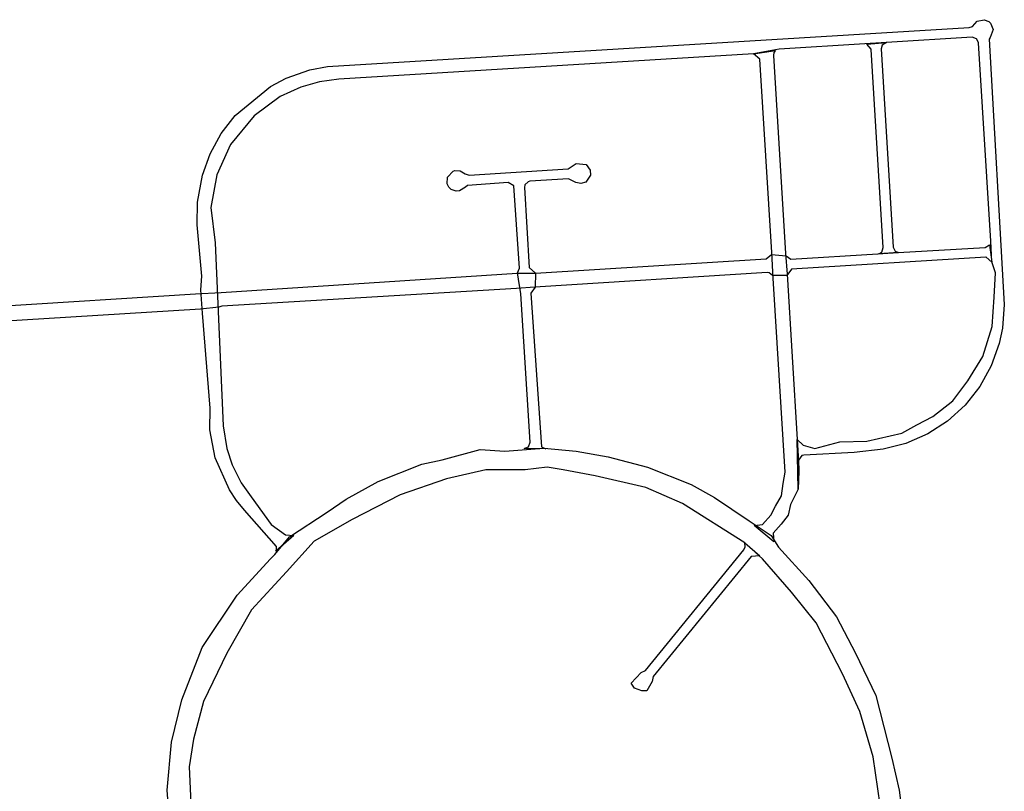
# Model space of a CAD drawing. Units: inches. Extents: x 485109 to 506422, y 6716165 to 6745152.
# Drawn here: x 493811 to 494713, y 6738274 to 6738981 of the extents above; entities that cross this region are included whole.
import ezdxf

# ---------------------------------------------------------------- set-up
doc = ezdxf.new("R2010")
doc.units = ezdxf.units.IN
doc.header["$MEASUREMENT"] = 0
doc.layers.add('DBO.Roads_RightOfWay', color=10, linetype='Continuous')

msp = doc.modelspace()

# ---------------------------------------------------------------- linework, layer by layer
at = {"layer": 'DBO.Roads_RightOfWay'}
for points in [[(494046.1129, 6738494.029, 0), (494046.7395, 6738495.6287, 0), (494046.6076, 6738498.4681, 0), (494017.4173, 6738531.5914, 0), (494010.0208, 6738540.6295, 0), (494003.4818, 6738550.3176, 0), (493990.4122, 6738579.5816, 0), (493985.4977, 6738605.3664, 0), (493985.7533, 6738624.9724, 0), (493978.9175, 6738711.9247, 0), (493977.2106, 6738733.3503, 0), (493978.1011, 6738745.8378, 0), (493973.9452, 6738792.7982, 0), (493974.2503, 6738813.714, 0), (493978.7855, 6738838.3889, 0), (493985.9347, 6738858.0449, 0), (493995.9781, 6738876.3912, 0), (494008.6767, 6738893.0078, 0), (494041.0004, 6738919.6524, 0), (494055.5461, 6738927.1809, 0), (494077.1832, 6738934.7093, 0), (494093.2544, 6738937.8387, 0), (494680.8532, 6738973.5314, 0), (494683.731, 6738974.5712, 0), (494688.2827, 6738979.3202, 0), (494694.6733, 6738980.71, 0), (494698.7879, 6738979.1203, 0), (494700.4618, 6738977.6506, 0), (494702.9191, 6738971.5918, 0), (494699.9506, 6738964.3033, 0), (494699.0271, 6738962.8336, 0), (494712.9955, 6738719.8831, 0), (494711.3711, 6738698.2775, 0), (494708.3614, 6738684.1403, 0), (494701.0226, 6738663.7545, 0), (494690.4844, 6738644.8283, 0), (494677.0271, 6738627.8418, 0), (494660.9972, 6738613.2648, 0), (494642.8234, 6738601.4672, 0), (494622.9839, 6738592.7689, 0), (494601.99, 6738587.39, 0), (494575.5126, 6738584.4306, 0), (494529.542, 6738582.1511, 0), (494527.5465, 6738581.6512, 0), (494524.4873, 6738577.562, 0), (494524.982, 6738567.3841, 0), (494524.2646, 6738550.7775, 0), (494523.2009, 6738596.3482, 0), (494528.973, 6738591.2392, 0), (494539.5607, 6738588.2598, 0), (494562.5089, 6738594.3786, 0), (494587.0732, 6738594.8085, 0), (494619.1166, 6738602.027, 0), (494632.8871, 6738609.6755, 0), (494647.4163, 6738617.3239, 0), (494665.7798, 6738631.861, 0), (494679.5504, 6738650.2172, 0), (494693.3127, 6738672.4027, 0), (494701.7317, 6738699.9371, 0), (494703.6695, 6738726.5617, 0), (494704.7909, 6738748.8972, 0), (494701.6327, 6738758.9651, 0), (494700.5361, 6738778.0512, 0), (494689.3877, 6738959.4843, 0), (494689.3629, 6738959.7742, 0), (494687.6725, 6738963.1335, 0), (494683.6156, 6738964.5832, 0), (494605.2718, 6738959.7742, 0), (494585.3086, 6738958.5445, 0), (494506.7092, 6738953.7155, 0), (494483.4312, 6738949.5363, 0), (494103.809, 6738926.2111, 0), (494086.1217, 6738923.8515, 0), (494068.9456, 6738919.0025, 0), (494050.0214, 6738910.3243, 0), (494026.059, 6738892.7779, 0), (494004.5126, 6738866.3033, 0), (493992.0036, 6738838.6389, 0), (493986.5119, 6738808.785, 0), (493990.338, 6738776.4315, 0), (493997.8582, 6738609.0156, 0), (494001.0823, 6738588.2498, 0), (494005.9803, 6738573.2629, 0), (494014.2427, 6738556.8362, 0), (494023.3626, 6738543.9689, 0), (494041.5859, 6738518.654, 0), (494054.705, 6738508.976, 0), (494062.3819, 6738508.5461, 0)], [(494046.1129, 6738494.029, 0), (494046.7395, 6738495.6287, 0), (494046.6076, 6738498.4681, 0), (494017.4173, 6738531.5914, 0), (494010.0208, 6738540.6295, 0), (494003.4818, 6738550.3176, 0), (493990.4122, 6738579.5816, 0), (493985.4977, 6738605.3664, 0), (493985.7533, 6738624.9724, 0), (493978.9175, 6738711.9247, 0), (493977.2106, 6738733.3503, 0), (493978.1011, 6738745.8378, 0), (493973.9452, 6738792.7982, 0), (493974.2503, 6738813.714, 0), (493978.7855, 6738838.3889, 0), (493985.9347, 6738858.0449, 0), (493995.9781, 6738876.3912, 0), (494008.6767, 6738893.0078, 0), (494041.0004, 6738919.6524, 0), (494055.5461, 6738927.1809, 0), (494077.1832, 6738934.7093, 0), (494093.2544, 6738937.8387, 0), (494680.8532, 6738973.5314, 0), (494683.731, 6738974.5712, 0), (494688.2827, 6738979.3202, 0), (494694.6733, 6738980.71, 0), (494698.7879, 6738979.1203, 0), (494700.4618, 6738977.6506, 0), (494702.9191, 6738971.5918, 0), (494699.9506, 6738964.3033, 0), (494699.0271, 6738962.8336, 0), (494712.9955, 6738719.8831, 0), (494711.3711, 6738698.2775, 0), (494708.3614, 6738684.1403, 0), (494701.0226, 6738663.7545, 0), (494690.4844, 6738644.8283, 0), (494677.0271, 6738627.8418, 0), (494660.9972, 6738613.2648, 0), (494642.8234, 6738601.4672, 0), (494622.9839, 6738592.7689, 0), (494601.99, 6738587.39, 0), (494575.5126, 6738584.4306, 0), (494529.542, 6738582.1511, 0), (494527.5465, 6738581.6512, 0), (494524.4873, 6738577.562, 0), (494524.982, 6738567.3841, 0), (494524.2646, 6738550.7775, 0), (494523.2009, 6738596.3482, 0), (494528.973, 6738591.2392, 0), (494539.5607, 6738588.2598, 0), (494562.5089, 6738594.3786, 0), (494587.0732, 6738594.8085, 0), (494619.1166, 6738602.027, 0), (494632.8871, 6738609.6755, 0), (494647.4163, 6738617.3239, 0), (494665.7798, 6738631.861, 0), (494679.5504, 6738650.2172, 0), (494693.3127, 6738672.4027, 0), (494701.7317, 6738699.9371, 0), (494703.6695, 6738726.5617, 0), (494704.7909, 6738748.8972, 0), (494701.6327, 6738758.9651, 0), (494700.5361, 6738778.0512, 0), (494689.3877, 6738959.4843, 0), (494689.3629, 6738959.7742, 0), (494687.6725, 6738963.1335, 0), (494683.6156, 6738964.5832, 0), (494605.2718, 6738959.7742, 0), (494585.3086, 6738958.5445, 0), (494506.7092, 6738953.7155, 0), (494483.4312, 6738949.5363, 0), (494103.809, 6738926.2111, 0), (494086.1217, 6738923.8515, 0), (494068.9456, 6738919.0025, 0), (494050.0214, 6738910.3243, 0), (494026.059, 6738892.7779, 0), (494004.5126, 6738866.3033, 0), (493992.0036, 6738838.6389, 0), (493986.5119, 6738808.785, 0), (493990.338, 6738776.4315, 0), (493997.8582, 6738609.0156, 0), (494001.0823, 6738588.2498, 0), (494005.9803, 6738573.2629, 0), (494014.2427, 6738556.8362, 0), (494023.3626, 6738543.9689, 0), (494041.5859, 6738518.654, 0), (494054.705, 6738508.976, 0), (494062.3819, 6738508.5461, 0)], [(494587.065, 6738958.3745, 0), (494605.2718, 6738959.7742, 0), (494601.0747, 6738957.3647, 0), (494600.1676, 6738954.0054, 0), (494611.316, 6738772.5723, 0), (494613.0312, 6738768.9231, 0), (494616.2058, 6738767.4834, 0), (494597.999, 6738766.3636, 0), (494600.7778, 6738767.9633, 0), (494602.2291, 6738772.0124, 0), (494591.089, 6738953.4455, 0), (494591.056, 6738953.7355, 0)], [(494587.065, 6738958.3745, 0), (494605.2718, 6738959.7742, 0), (494601.0747, 6738957.3647, 0), (494600.1676, 6738954.0054, 0), (494611.316, 6738772.5723, 0), (494613.0312, 6738768.9231, 0), (494616.2058, 6738767.4834, 0), (494597.999, 6738766.3636, 0), (494600.7778, 6738767.9633, 0), (494602.2291, 6738772.0124, 0), (494591.089, 6738953.4455, 0), (494591.056, 6738953.7355, 0)], [(494483.4312, 6738949.5363, 0), (494503.4851, 6738952.4057, 0), (494502.0833, 6738950.5361, 0), (494501.6051, 6738947.9466, 0), (494512.7534, 6738766.5136, 0), (494514.0315, 6738747.7274, 0), (494523.2009, 6738596.3482, 0), (494524.4296, 6738576.3823, 0), (494524.2646, 6738550.7775, 0), (494517.3794, 6738537.0103, 0), (494515.087, 6738527.0623, 0), (494508.6388, 6738518.924, 0), (494501.3412, 6738510.4757, 0), (494501.8772, 6738502.8072, 0), (494484.0249, 6738517.6942, 0), (494491.5369, 6738518.4041, 0), (494491.5451, 6738518.4041, 0), (494499.0983, 6738527.1723, 0), (494503.6088, 6738535.4806, 0), (494508.9686, 6738544.6587, 0), (494510.4941, 6738556.1364, 0), (494512.4154, 6738566.6043, 0), (494501.5061, 6738744.0381, 0), (494500.0631, 6738767.5933, 0), (494489.1951, 6738944.4274, 0)], [(494483.4312, 6738949.5363, 0), (494503.4851, 6738952.4057, 0), (494502.0833, 6738950.5361, 0), (494501.6051, 6738947.9466, 0), (494512.7534, 6738766.5136, 0), (494514.0315, 6738747.7274, 0), (494523.2009, 6738596.3482, 0), (494524.4296, 6738576.3823, 0), (494524.2646, 6738550.7775, 0), (494517.3794, 6738537.0103, 0), (494515.087, 6738527.0623, 0), (494508.6388, 6738518.924, 0), (494501.3412, 6738510.4757, 0), (494501.8772, 6738502.8072, 0), (494484.0249, 6738517.6942, 0), (494491.5369, 6738518.4041, 0), (494491.5451, 6738518.4041, 0), (494499.0983, 6738527.1723, 0), (494503.6088, 6738535.4806, 0), (494508.9686, 6738544.6587, 0), (494510.4941, 6738556.1364, 0), (494512.4154, 6738566.6043, 0), (494501.5061, 6738744.0381, 0), (494500.0631, 6738767.5933, 0), (494489.1951, 6738944.4274, 0)], [(494283.8158, 6738748.7472, 0), (494283.4283, 6738735.9698, 0), (494279.4867, 6738730.3909, 0), (494289.2663, 6738589.7595, 0), (494293.1336, 6738587.9099, 0), (494273.4013, 6738588.1699, 0), (494277.2026, 6738589.8095, 0), (494278.7529, 6738593.9487, 0), (494270.3998, 6738729.841, 0), (494267.2994, 6738749.0271, 0), (494268.9568, 6738753.3462, 0), (494263.8279, 6738828.7109, 0), (494258.6907, 6738831.5603, 0), (494221.4937, 6738828.8909, 0), (494219.5312, 6738827.3312, 0), (494214.2786, 6738823.9719, 0), (494211.1205, 6738823.7419, 0), (494206.6842, 6738825.3416, 0), (494204.3918, 6738827.5211, 0), (494202.9406, 6738830.3306, 0), (494203.0808, 6738836.5693, 0), (494208.4488, 6738842.1082, 0), (494209.966, 6738842.5781, 0), (494214.6827, 6738842.4281, 0), (494219.2261, 6738839.6287, 0), (494222.912, 6738838.4789, 0), (494313.7895, 6738844.0878, 0), (494321.0046, 6738848.9568, 0), (494330.108, 6738848.087, 0), (494333.8516, 6738843.098, 0), (494334.1402, 6738838.3889, 0), (494329.7534, 6738832.0402, 0), (494325.2512, 6738830.6405, 0), (494320.6253, 6738831.5703, 0), (494313.8719, 6738834.9496, 0), (494278.6539, 6738832.7901, 0), (494276.9388, 6738832.4002, 0), (494274.028, 6738829.6007, 0), (494273.5497, 6738827.0113, 0), (494278.0437, 6738753.8461, 0)], [(494283.8158, 6738748.7472, 0), (494283.4283, 6738735.9698, 0), (494279.4867, 6738730.3909, 0), (494289.2663, 6738589.7595, 0), (494293.1336, 6738587.9099, 0), (494273.4013, 6738588.1699, 0), (494277.2026, 6738589.8095, 0), (494278.7529, 6738593.9487, 0), (494270.3998, 6738729.841, 0), (494267.2994, 6738749.0271, 0), (494268.9568, 6738753.3462, 0), (494263.8279, 6738828.7109, 0), (494258.6907, 6738831.5603, 0), (494221.4937, 6738828.8909, 0), (494219.5312, 6738827.3312, 0), (494214.2786, 6738823.9719, 0), (494211.1205, 6738823.7419, 0), (494206.6842, 6738825.3416, 0), (494204.3918, 6738827.5211, 0), (494202.9406, 6738830.3306, 0), (494203.0808, 6738836.5693, 0), (494208.4488, 6738842.1082, 0), (494209.966, 6738842.5781, 0), (494214.6827, 6738842.4281, 0), (494219.2261, 6738839.6287, 0), (494222.912, 6738838.4789, 0), (494313.7895, 6738844.0878, 0), (494321.0046, 6738848.9568, 0), (494330.108, 6738848.087, 0), (494333.8516, 6738843.098, 0), (494334.1402, 6738838.3889, 0), (494329.7534, 6738832.0402, 0), (494325.2512, 6738830.6405, 0), (494320.6253, 6738831.5703, 0), (494313.8719, 6738834.9496, 0), (494278.6539, 6738832.7901, 0), (494276.9388, 6738832.4002, 0), (494274.028, 6738829.6007, 0), (494273.5497, 6738827.0113, 0), (494278.0437, 6738753.8461, 0)], [(494489.0961, 6738489.9499, 0), (494481.2873, 6738489.28, 0), (494391.589, 6738379.2524, 0), (494390.4263, 6738374.9633, 0), (494390.4263, 6738374.9533, 0), (494385.8087, 6738366.425, 0), (494381.224, 6738366.425, 0), (494374.3387, 6738368.7245, 0), (494371.2795, 6738373.3136, 0), (494380.5561, 6738383.0016, 0), (494380.5561, 6738383.0116, 0), (494384.5306, 6738385.0112, 0), (494474.3773, 6738495.2088, 0), (494475.5812, 6738498.1982, 0), (494475.5317, 6738501.8674, 0)], [(494489.0961, 6738489.9499, 0), (494481.2873, 6738489.28, 0), (494391.589, 6738379.2524, 0), (494390.4263, 6738374.9633, 0), (494390.4263, 6738374.9533, 0), (494385.8087, 6738366.425, 0), (494381.224, 6738366.425, 0), (494374.3387, 6738368.7245, 0), (494371.2795, 6738373.3136, 0), (494380.5561, 6738383.0016, 0), (494380.5561, 6738383.0116, 0), (494384.5306, 6738385.0112, 0), (494474.3773, 6738495.2088, 0), (494475.5812, 6738498.1982, 0), (494475.5317, 6738501.8674, 0)]]:
    msp.add_polyline3d(points, close=True, dxfattribs=at)
for points in [[(493787.9932, 6738718.2834, 0), (493972.3703, 6738729.6111, 0), (493995.8215, 6738731.0508, 0), (494266.8541, 6738748.6472, 0), (494283.8158, 6738748.7472, 0), (494494.9589, 6738761.7145, 0), (494499.8899, 6738765.7337, 0), (494513.2564, 6738764.524, 0), (494517.6432, 6738761.4246, 0), (494597.1249, 6738766.2336, 0), (494615.909, 6738767.5234, 0), (494695.4319, 6738772.2824, 0), (494699.4558, 6738774.4519, 0), (494701.6905, 6738758.6752, 0), (494696.2729, 6738763.2042, 0), (494695.9761, 6738763.1942, 0), (494518.2039, 6738752.1965, 0), (494513.9738, 6738746.5576, 0), (494500.7145, 6738746.5476, 0), (494497.7707, 6738748.8772, 0), (494495.734, 6738749.1371, 0), (494283.1479, 6738735.8798, 0), (494266.3841, 6738734.76, 0), (493996.5966, 6738718.4733, 0), (493993.8425, 6738717.5235, 0), (493976.9715, 6738715.7739, 0), (493694.7904, 6738698.4174, 0)], [(493787.9932, 6738718.2834, 0), (493972.3703, 6738729.6111, 0), (493995.8215, 6738731.0508, 0), (494266.8541, 6738748.6472, 0), (494283.8158, 6738748.7472, 0), (494494.9589, 6738761.7145, 0), (494499.8899, 6738765.7337, 0), (494513.2564, 6738764.524, 0), (494517.6432, 6738761.4246, 0), (494597.1249, 6738766.2336, 0), (494615.909, 6738767.5234, 0), (494695.4319, 6738772.2824, 0), (494699.4558, 6738774.4519, 0), (494701.6905, 6738758.6752, 0), (494696.2729, 6738763.2042, 0), (494695.9761, 6738763.1942, 0), (494518.2039, 6738752.1965, 0), (494513.9738, 6738746.5576, 0), (494500.7145, 6738746.5476, 0), (494497.7707, 6738748.8772, 0), (494495.734, 6738749.1371, 0), (494283.1479, 6738735.8798, 0), (494266.3841, 6738734.76, 0), (493996.5966, 6738718.4733, 0), (493993.8425, 6738717.5235, 0), (493976.9715, 6738715.7739, 0), (493694.7904, 6738698.4174, 0)], [(493953.2152, 6738188.7512, 0), (493946.5525, 6738275.3535, 0), (493950.5518, 6738319.3246, 0), (493959.8778, 6738357.9667, 0), (493978.5299, 6738405.937, 0), (494010.5073, 6738453.8972, 0), (494041.1571, 6738487.2104, 0), (494045.1481, 6738491.2096, 0), (494058.4734, 6738507.1963, 0), (494093.1224, 6738529.8517, 0), (494110.4387, 6738541.8393, 0), (494139.7527, 6738557.836, 0), (494179.7285, 6738573.8228, 0), (494198.3806, 6738577.822, 0), (494233.0214, 6738587.1501, 0), (494255.6728, 6738585.8103, 0), (494275.6607, 6738587.1501, 0), (494291.6494, 6738588.4798, 0), (494320.9633, 6738585.8103, 0), (494350.2773, 6738580.4814, 0), (494386.2539, 6738571.1533, 0), (494426.2298, 6738555.1666, 0), (494447.5453, 6738543.179, 0), (494479.5227, 6738521.8534, 0), (494499.5106, 6738508.5361, 0), (494506.1733, 6738497.8682, 0), (494534.1596, 6738467.2245, 0), (494559.4744, 6738433.9113, 0), (494576.7989, 6738400.608, 0), (494595.451, 6738361.9659, 0), (494610.1039, 6738304.6676, 0), (494616.7665, 6738275.3535, 0), (494618.1023, 6738263.366, 0)], [(493953.2152, 6738188.7512, 0), (493946.5525, 6738275.3535, 0), (493950.5518, 6738319.3246, 0), (493959.8778, 6738357.9667, 0), (493978.5299, 6738405.937, 0), (494010.5073, 6738453.8972, 0), (494041.1571, 6738487.2104, 0), (494045.1481, 6738491.2096, 0), (494058.4734, 6738507.1963, 0), (494093.1224, 6738529.8517, 0), (494110.4387, 6738541.8393, 0), (494139.7527, 6738557.836, 0), (494179.7285, 6738573.8228, 0), (494198.3806, 6738577.822, 0), (494233.0214, 6738587.1501, 0), (494255.6728, 6738585.8103, 0), (494275.6607, 6738587.1501, 0), (494291.6494, 6738588.4798, 0), (494320.9633, 6738585.8103, 0), (494350.2773, 6738580.4814, 0), (494386.2539, 6738571.1533, 0), (494426.2298, 6738555.1666, 0), (494447.5453, 6738543.179, 0), (494479.5227, 6738521.8534, 0), (494499.5106, 6738508.5361, 0), (494506.1733, 6738497.8682, 0), (494534.1596, 6738467.2245, 0), (494559.4744, 6738433.9113, 0), (494576.7989, 6738400.608, 0), (494595.451, 6738361.9659, 0), (494610.1039, 6738304.6676, 0), (494616.7665, 6738275.3535, 0), (494618.1023, 6738263.366, 0)], [(494599.4502, 6738262.0263, 0), (494592.7876, 6738305.9973, 0), (494580.7899, 6738347.3089, 0), (494564.8012, 6738381.9518, 0), (494540.8223, 6738428.5823, 0), (494518.171, 6738456.5667, 0), (494491.5204, 6738487.2104, 0), (494475.5317, 6738501.8674, 0), (494418.2313, 6738537.8401, 0), (494384.9264, 6738552.4971, 0), (494338.2879, 6738563.165, 0), (494308.9739, 6738568.4939, 0), (494294.321, 6738571.1533, 0), (494274.3331, 6738568.4939, 0), (494238.3565, 6738568.4939, 0), (494202.3799, 6738560.4955, 0), (494159.7406, 6738545.8385, 0), (494115.7738, 6738523.1831, 0), (494081.1247, 6738503.1972, 0), (494055.81, 6738475.2229, 0), (494023.8326, 6738440.5799, 0), (494001.1813, 6738400.608, 0), (493979.8575, 6738356.637, 0), (493970.5315, 6738321.994, 0), (493966.5405, 6738296.6692, 0), (493969.2039, 6738243.38, 0)], [(494599.4502, 6738262.0263, 0), (494592.7876, 6738305.9973, 0), (494580.7899, 6738347.3089, 0), (494564.8012, 6738381.9518, 0), (494540.8223, 6738428.5823, 0), (494518.171, 6738456.5667, 0), (494491.5204, 6738487.2104, 0), (494475.5317, 6738501.8674, 0), (494418.2313, 6738537.8401, 0), (494384.9264, 6738552.4971, 0), (494338.2879, 6738563.165, 0), (494308.9739, 6738568.4939, 0), (494294.321, 6738571.1533, 0), (494274.3331, 6738568.4939, 0), (494238.3565, 6738568.4939, 0), (494202.3799, 6738560.4955, 0), (494159.7406, 6738545.8385, 0), (494115.7738, 6738523.1831, 0), (494081.1247, 6738503.1972, 0), (494055.81, 6738475.2229, 0), (494023.8326, 6738440.5799, 0), (494001.1813, 6738400.608, 0), (493979.8575, 6738356.637, 0), (493970.5315, 6738321.994, 0), (493966.5405, 6738296.6692, 0), (493969.2039, 6738243.38, 0)]]:
    msp.add_polyline3d(points, dxfattribs=at)

doc.saveas('drawing.dxf')
